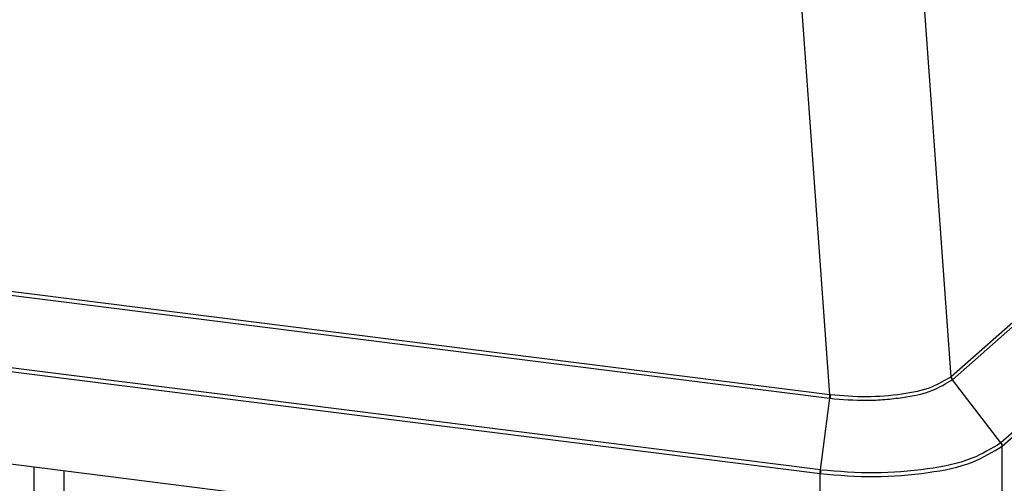
# Model space of a CAD drawing. Units: millimetres. Extents: x 4 to 416, y 4 to 293.
# Drawn here: x 346 to 350, y 152 to 154 of the extents above; entities that cross this region are included whole.
import ezdxf

# ---------------------------------------------------------------- set-up
doc = ezdxf.new("R2010")
doc.units = ezdxf.units.MM

msp = doc.modelspace()

# ---------------------------------------------------------------- linework, layer by layer
at = {"color": 7, "linetype": 'Continuous', "lineweight": 25}
for p, q in [((349.9786, 152.3834), (349.8124, 154.6891)), ((349.4056, 152.2978), (349.2411, 154.5805)), ((350.9644, 153.2528), (349.9786, 152.3834)), ((349.9846, 152.3696), (350.9704, 153.239)), ((349.4056, 152.2978), (342.6412, 153.1501)), ((342.6389, 153.134), (349.4033, 152.2817)), ((351.2381, 152.9744), (350.2137, 152.071)), ((350.2198, 152.0554), (351.2442, 152.9588)), ((342.5419, 152.7847), (349.3588, 151.9258)), ((349.3611, 151.9427), (342.5442, 152.8015)), ((349.9786, 152.3834), (349.9781, 152.3829)), ((349.9841, 152.3692), (349.9846, 152.3696)), ((350.2137, 152.071), (349.9841, 152.3692)), ((342.5419, 152.3481), (349.36, 151.4891)), ((349.3611, 151.9427), (349.4052, 152.2815)), ((349.4033, 152.2817), (349.4052, 152.2815)), ((349.4074, 152.2976), (349.4056, 152.2978)), ((350.2137, 152.071), (350.2132, 152.0705)), ((350.2193, 152.055), (350.2198, 152.0554)), ((350.2193, 151.6184), (350.2193, 152.055)), ((345.6435, 151.9574), (345.6435, 151.4035)), ((345.7872, 151.3342), (345.7872, 151.9393)), ((349.3623, 151.9425), (349.3611, 151.9427)), ((349.3588, 151.9258), (349.36, 151.9257)), ((349.36, 151.4891), (349.36, 151.9257))]:
    msp.add_line(p, q, dxfattribs=at)
for points, knots in [([(349.4052, 152.2815), (349.4628, 152.2768), (349.5495, 152.2697), (349.6644, 152.275), (349.7693, 152.2874), (349.8812, 152.3081), (349.9537, 152.3512), (349.9841, 152.3692)], [0, 0, 0, 0, 0.290339, 0.437277, 0.5779, 0.823308, 1, 1, 1, 1]), ([(349.9781, 152.3829), (349.948, 152.3653), (349.8763, 152.3233), (349.7377, 152.2977), (349.5772, 152.2836), (349.4642, 152.2929), (349.4074, 152.2976)], [0, 0, 0, 0, 0.176965, 0.422327, 0.709525, 1, 1, 1, 1]), ([(349.9841, 152.3692), (349.9825, 152.3713), (349.9794, 152.3754), (349.9785, 152.3804), (349.9781, 152.3829)], [0, 0, 0, 0, 0.506242, 1, 1, 1, 1]), ([(349.9786, 152.3834), (349.979, 152.3809), (349.9799, 152.3758), (349.983, 152.3717), (349.9846, 152.3696)], [0, 0, 0, 0, 0.49387, 1, 1, 1, 1]), ([(349.4033, 152.2817), (349.4037, 152.283), (349.4044, 152.2856), (349.405, 152.2896), (349.4055, 152.2937), (349.4056, 152.2965), (349.4056, 152.2978)], [0, 0, 0, 0, 0.243126, 0.496107, 0.750929, 1, 1, 1, 1]), ([(349.4074, 152.2976), (349.4074, 152.2962), (349.4073, 152.2935), (349.4069, 152.2894), (349.4062, 152.2854), (349.4055, 152.2828), (349.4052, 152.2815)], [0, 0, 0, 0, 0.248928, 0.504337, 0.757373, 1, 1, 1, 1]), ([(349.36, 151.9257), (349.4456, 151.9184), (349.6158, 151.904), (349.8577, 151.9258), (350.067, 151.9634), (350.1744, 152.028), (350.2193, 152.055)], [0, 0, 0, 0, 0.290439, 0.57769, 0.823587, 1, 1, 1, 1]), ([(350.2132, 152.0705), (350.1686, 152.0439), (350.0618, 151.9802), (349.8545, 151.9429), (349.6152, 151.9216), (349.4469, 151.9355), (349.3623, 151.9425)], [0, 0, 0, 0, 0.176801, 0.423104, 0.710226, 1, 1, 1, 1]), ([(350.2193, 152.055), (350.2192, 152.0564), (350.2191, 152.0592), (350.2178, 152.0632), (350.2159, 152.0671), (350.2141, 152.0694), (350.2132, 152.0705)], [0, 0, 0, 0, 0.243393, 0.492121, 0.745098, 1, 1, 1, 1]), ([(350.2137, 152.071), (350.2146, 152.0698), (350.2164, 152.0676), (350.2183, 152.0637), (350.2195, 152.0596), (350.2197, 152.0568), (350.2198, 152.0554)], [0, 0, 0, 0, 0.254689, 0.507622, 0.756432, 1, 1, 1, 1]), ([(349.3588, 151.9258), (349.3588, 151.9272), (349.3589, 151.9301), (349.3593, 151.9344), (349.36, 151.9386), (349.3607, 151.9413), (349.3611, 151.9427)], [0, 0, 0, 0, 0.247951, 0.502922, 0.756253, 1, 1, 1, 1]), ([(349.3623, 151.9425), (349.362, 151.9412), (349.3613, 151.9384), (349.3606, 151.9342), (349.3601, 151.9299), (349.36, 151.9271), (349.36, 151.9257)], [0, 0, 0, 0, 0.243442, 0.497273, 0.752357, 1, 1, 1, 1])]:
    msp.add_open_spline(points, degree=3, knots=knots, dxfattribs=at)

doc.saveas('drawing.dxf')
